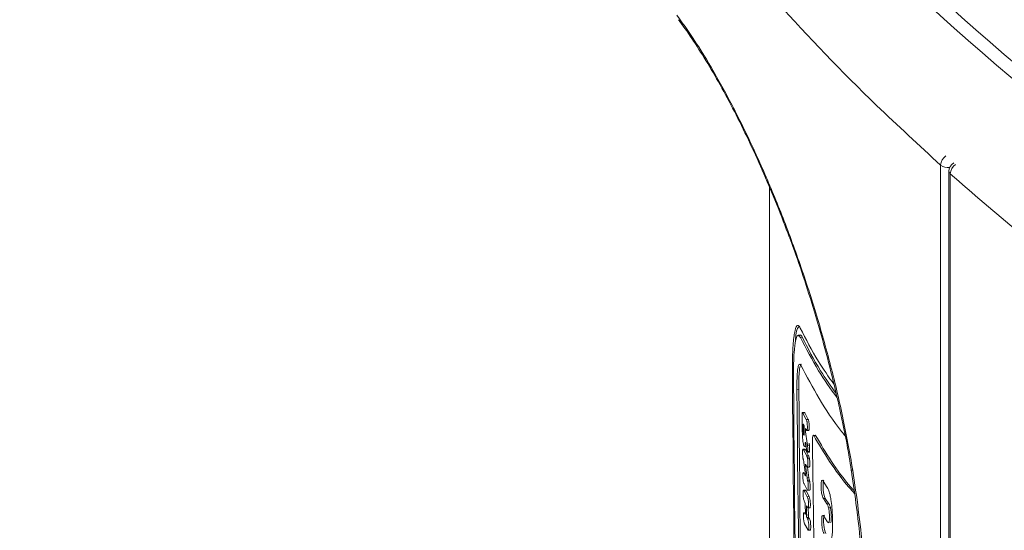
# Model space of a CAD drawing. Units: millimetres. Extents: x -1095 to 6028, y -402 to 10246.
# Drawn here: x 2228 to 2330, y 3704 to 3757 of the extents above; entities that cross this region are included whole.
import ezdxf

# ---------------------------------------------------------------- set-up
doc = ezdxf.new("R2010")
doc.units = ezdxf.units.MM
doc.layers.add('DiKom', color=7, linetype='Continuous')
doc.styles.add('style1', font='arial.ttf', dxfattribs={"width": 0.8})
doc.dimstyles.new('1-50', dxfattribs={"dimtxt": 300, "dimasz": 200, "dimexe": 100, "dimexo": 0, "dimgap": 200, "dimtad": 1, "dimtxsty": 'style1', "dimcen": 200, "dimclrd": 7, "dimclre": 7, "dimclrt": 7, "dimadec": 1, "dimazin": 2, "dimtfac": 1, "dimtmove": 0, "dimatfit": 2, "dimfxl": 0, "dimlwd": 25, "dimlwe": 18, "dimarcsym": 0})

# ---------------------------------------------------------------- blocks, each defined once
blk = doc.blocks.new('*D264')
at = {"layer": 'DiKom', "color": 7, "lineweight": 18, "transparency": 16777216}
for p, q in [((963.38, 7110.84), (4209.52, 7110.84)), ((2687.96, 2549.06), (4209.52, 2549.06))]:
    blk.add_line(p, q, dxfattribs=at)
at = {"layer": 'DiKom', "color": 7, "lineweight": 25, "transparency": 16777216}
blk.add_line((4109.52, 6910.84), (4109.52, 2749.06), dxfattribs=at)
at = {"layer": 'DiKom', "color": 7, "transparency": 16777216}
for points in [[(4076.19, 6910.84), (4142.85, 6910.84), (4109.52, 7110.84)], [(4076.19, 2749.06), (4142.85, 2749.06), (4109.52, 2549.06)]]:
    blk.add_solid(points, dxfattribs=at)
at = {"layer": 'DiKom', "color": 7, "transparency": 16777216, "insert": (3756.35, 4439.4), "char_height": 300, "attachment_point": 5, "rotation": 90, "style": 'style1'}
blk.add_mtext('4560', dxfattribs=at)
blk = doc.blocks.new('*D266')
at = {"layer": 'DiKom', "color": 7, "lineweight": 18, "transparency": 16777216}
for p, q in [((790.63, 8863.07), (6028.46, 8863.07)), ((3943.38, 549.06), (6028.46, 549.06))]:
    blk.add_line(p, q, dxfattribs=at)
at = {"layer": 'DiKom', "color": 7, "lineweight": 25, "transparency": 16777216}
blk.add_line((5928.46, 8663.07), (5928.46, 749.06), dxfattribs=at)
at = {"layer": 'DiKom', "color": 7, "transparency": 16777216}
for points in [[(5895.13, 8663.07), (5961.79, 8663.07), (5928.46, 8863.07)], [(5895.13, 749.06), (5961.79, 749.06), (5928.46, 549.06)]]:
    blk.add_solid(points, dxfattribs=at)
at = {"layer": 'DiKom', "color": 7, "transparency": 16777216, "insert": (5575.19, 4879.97), "char_height": 300, "attachment_point": 5, "rotation": 90, "style": 'style1'}
blk.add_mtext('8300', dxfattribs=at)
blk = doc.blocks.new('*D267')
at = {"layer": 'DiKom', "color": 7, "lineweight": 18, "transparency": 16777216}
for p, q in [((-1095.39, 6281.11), (-1095.39, -402.02)), ((4943.38, 1549.06), (4943.38, -402.02))]:
    blk.add_line(p, q, dxfattribs=at)
at = {"layer": 'DiKom', "color": 7, "lineweight": 25, "transparency": 16777216}
blk.add_line((-895.39, -302.02), (4743.38, -302.02), dxfattribs=at)
at = {"layer": 'DiKom', "color": 7, "transparency": 16777216}
for points in [[(-895.39, -268.69), (-895.39, -335.36), (-1095.39, -302.02)], [(4743.38, -268.69), (4743.38, -335.36), (4943.38, -302.02)]]:
    blk.add_solid(points, dxfattribs=at)
at = {"layer": 'DiKom', "color": 7, "transparency": 16777216, "insert": (2372.98, 51.15), "char_height": 300, "attachment_point": 5, "style": 'style1'}
blk.add_mtext('6050', dxfattribs=at)

msp = doc.modelspace()

# ---------------------------------------------------------------- linework, layer by layer
at = {"layer": 'DiKom', "color": 7, "linetype": 'Continuous', "lineweight": 15}
for p, q in [((2323.731, 3463.971), (2323.731, 3742.279)), ((2324.598, 3741.643), (2324.598, 3463.97)), ((2324.734, 3741.385), (2324.734, 3463.97)), ((2305.962, 3740.027), (2305.962, 3501.981)), ((2309.135, 3724.663), (2308.941, 3724.649)), ((2309.364, 3724.422), (2309.169, 3724.408)), ((2309.002, 3719.032), (2308.807, 3719.019)), ((2309.577, 3716.638), (2309.382, 3716.624)), ((2309.63, 3716.574), (2309.435, 3716.56)), ((2309.435, 3716.56), (2309.78, 3715.894)), ((2309.975, 3715.908), (2309.63, 3716.574)), ((2309.361, 3715.042), (2309.345, 3716.128)), ((2309.549, 3715.264), (2309.454, 3715.258)), ((2309.454, 3715.258), (2309.458, 3715.018)), ((2309.975, 3715.908), (2309.78, 3715.894)), ((2309.572, 3715.026), (2309.458, 3715.018)), ((2309.578, 3714.783), (2309.574, 3715.023)), ((2309.701, 3714.623), (2309.883, 3713.423)), ((2309.797, 3714.794), (2309.713, 3714.952)), ((2309.841, 3714.749), (2310.036, 3714.763)), ((2310.062, 3714.794), (2309.868, 3714.78)), ((2310.035, 3714.763), (2310.062, 3714.794)), ((2310.747, 3714.248), (2310.552, 3714.234)), ((2309.718, 3713.459), (2309.675, 3713.456)), ((2309.811, 3712.787), (2309.721, 3713.439)), ((2310.111, 3713.184), (2309.916, 3713.17)), ((2309.632, 3712.83), (2309.437, 3712.817)), ((2309.697, 3712.75), (2309.502, 3712.736)), ((2309.502, 3712.736), (2309.824, 3712.12)), ((2309.598, 3713.097), (2309.767, 3713.109)), ((2310.019, 3712.134), (2309.697, 3712.75)), ((2309.887, 3712.489), (2310.082, 3712.503)), ((2310.108, 3712.573), (2309.914, 3712.559)), ((2309.687, 3710.19), (2309.541, 3711.441)), ((2309.785, 3711.137), (2309.703, 3711.131)), ((2309.857, 3709.844), (2309.703, 3711.131)), ((2309.84, 3711.034), (2309.712, 3711.275)), ((2310.019, 3712.134), (2309.824, 3712.12)), ((2310.102, 3711.899), (2309.908, 3711.885)), ((2309.671, 3710.327), (2309.536, 3710.317)), ((2309.536, 3710.317), (2309.679, 3710.041)), ((2309.908, 3710.953), (2310.103, 3710.967)), ((2309.921, 3710.961), (2309.908, 3710.96)), ((2309.92, 3710.954), (2310.052, 3709.858)), ((2310.116, 3710.975), (2309.921, 3710.961)), ((2310.103, 3710.973), (2310.116, 3710.975)), ((2309.875, 3708.601), (2309.551, 3709.217)), ((2309.679, 3710.041), (2309.68, 3710.039)), ((2309.685, 3710.041), (2309.679, 3710.041)), ((2310.052, 3709.858), (2309.857, 3709.844)), ((2310.099, 3709.616), (2309.904, 3709.602)), ((2310.137, 3709.482), (2309.943, 3709.468)), ((2311.534, 3709.488), (2311.964, 3708.832)), ((2309.698, 3708.572), (2309.503, 3708.558)), ((2309.755, 3708.508), (2309.56, 3708.494)), ((2309.56, 3708.494), (2309.885, 3707.878)), ((2309.755, 3708.508), (2309.698, 3708.571)), ((2310.079, 3707.892), (2309.755, 3708.508)), ((2309.888, 3708.577), (2309.875, 3708.601)), ((2309.934, 3708.537), (2310.129, 3708.551)), ((2309.643, 3707.275), (2309.574, 3707.408)), ((2310.079, 3707.892), (2309.885, 3707.878)), ((2311.759, 3707.714), (2311.565, 3707.7)), ((2311.928, 3707.146), (2311.565, 3707.7)), ((2311.759, 3707.714), (2312.122, 3707.16)), ((2312.122, 3707.16), (2311.928, 3707.146)), ((2309.686, 3706.198), (2309.59, 3706.191)), ((2309.59, 3706.191), (2309.659, 3706.058)), ((2309.67, 3706.059), (2309.659, 3706.058)), ((2309.686, 3706.204), (2309.675, 3707.016)), ((2309.789, 3706.801), (2309.8, 3705.989)), ((2309.899, 3706.792), (2309.816, 3706.947)), ((2309.95, 3706.729), (2309.899, 3706.792)), ((2309.961, 3706.726), (2310.155, 3706.74)), ((2309.995, 3706.003), (2309.985, 3706.714)), ((2312.29, 3706.758), (2312.096, 3706.744)), ((2309.931, 3704.474), (2309.605, 3705.09)), ((2309.995, 3706.003), (2309.8, 3705.989)), ((2310.027, 3705.744), (2309.833, 3705.73)), ((2309.833, 3705.73), (2309.916, 3705.575)), ((2310.11, 3705.589), (2309.916, 3705.575)), ((2310.11, 3705.589), (2310.027, 3705.744)), ((2311.597, 3705.855), (2311.961, 3705.301)), ((2312.088, 3705.197), (2312.124, 3705.211)), ((2312.318, 3705.225), (2312.282, 3705.21)), ((2309.991, 3704.411), (2310.186, 3704.425))]:
    msp.add_line(p, q, dxfattribs=at)
at = {"layer": 'DiKom', "color": 7, "linetype": 'Continuous', "lineweight": 15, "flags": 128}
for points in [[(2314.615, 3710.615), (2314.549, 3710.63), (2314.519, 3710.652), (2314.517, 3710.663)], [(2311.614, 3709.603), (2311.613, 3709.604), (2311.568, 3709.564), (2311.533, 3709.427), (2311.518, 3709.226), (2311.517, 3708.919), (2311.536, 3708.572), (2311.562, 3708.339), (2311.597, 3708.143), (2311.665, 3707.909), (2311.759, 3707.714), (2311.759, 3707.714)], [(2310.155, 3706.742), (2310.156, 3706.741), (2310.18, 3706.765), (2310.199, 3706.848), (2310.207, 3706.971), (2310.207, 3707.156), (2310.198, 3707.364), (2310.184, 3707.505), (2310.166, 3707.622), (2310.13, 3707.768), (2310.079, 3707.892), (2310.079, 3707.892)], [(2310.186, 3704.425), (2310.186, 3704.425), (2310.211, 3704.45), (2310.23, 3704.536), (2310.239, 3704.663), (2310.239, 3704.858), (2310.232, 3705.033), (2310.219, 3705.175), (2310.202, 3705.296), (2310.17, 3705.439), (2310.11, 3705.589), (2310.11, 3705.589)], [(2311.678, 3705.97), (2311.677, 3705.97), (2311.631, 3705.929), (2311.595, 3705.79), (2311.58, 3705.588), (2311.579, 3705.274), (2311.598, 3704.92), (2311.625, 3704.687), (2311.66, 3704.492), (2311.729, 3704.257), (2311.822, 3704.068), (2311.822, 3704.068)]]:
    msp.add_lwpolyline(points, dxfattribs=at)
at = {"layer": 'DiKom', "color": 7, "linetype": 'Continuous', "lineweight": 15}
for centre, radius, start, end in [((2488.858, 3940.221), 244.734, 220.98463, 235.54484), ((2488.418, 3939.53), 245.277, 220.98466, 235.54482), ((2324.947, 3742.219), 1.218, 123.35795, 177.18879), ((2324.548, 3743.421), 1.404, 234.42615, 275.12619), ((2325.598, 3741.643), 1, 120.39447, 180), ((2325.953, 3741.325), 1.221, 123.78611, 177.21102), ((2324.943, 3741.659), 0.346, 182.75137, 232.58215)]:
    msp.add_arc(centre, radius, start, end, dxfattribs=at)
for points, knots in [([(2323.731, 3742.279), (2321.49, 3744.336), (2315.453, 3749.876), (2306.557, 3759.165), (2297.353, 3770.181), (2289.325, 3781.561), (2282.9, 3792.291), (2279.754, 3799.333), (2278.397, 3802.368)], [0, 0, 0, 0, 0.1093242, 0.2945284, 0.4798755, 0.6650793, 0.8556635, 1, 1, 1, 1]), ([(2296.341, 3757.842), (2297.094, 3756.781), (2298.543, 3754.741), (2300.746, 3751.023), (2302.884, 3746.996), (2304.989, 3742.555), (2307.021, 3737.752), (2308.938, 3732.654), (2310.701, 3727.328), (2312.257, 3721.832), (2313.605, 3716.237), (2314.279, 3712.487), (2314.615, 3710.615)], [0, 0, 0, 0, 0.1070805, 0.2059724, 0.3051826, 0.4040753, 0.5033362, 0.6029159, 0.7021789, 0.8013468, 0.9008321, 1, 1, 1, 1]), ([(2296.51, 3757.358), (2296.559, 3757.296), (2297.071, 3756.642), (2298.086, 3755.144), (2299.544, 3752.855), (2301.023, 3750.294), (2302.501, 3747.517), (2303.961, 3744.543), (2305.385, 3741.399), (2306.749, 3738.171), (2307.602, 3735.927), (2308.017, 3734.835)], [0, 0, 0, 0, 0.012845, 0.1362022, 0.2607537, 0.3859892, 0.5113746, 0.6363243, 0.7604471, 0.883458, 1, 1, 1, 1]), ([(3051.19, 3741.385), (3048.853, 3739.357), (3042.509, 3733.852), (3031.209, 3725.155), (3017.04, 3715.421), (3001.8, 3706.099), (2985.584, 3697.225), (2968.46, 3688.843), (2950.473, 3680.984), (2931.638, 3673.672), (2912.002, 3666.907), (2891.633, 3660.707), (2870.627, 3655.098), (2849.081, 3650.108), (2827.058, 3645.759), (2804.585, 3642.069), (2781.709, 3639.034), (2758.503, 3636.655), (2735.077, 3634.944), (2711.539, 3633.908), (2687.962, 3633.559), (2664.385, 3633.908), (2640.847, 3634.944), (2617.42, 3636.656), (2594.215, 3639.034), (2571.338, 3642.07), (2548.865, 3645.759), (2526.842, 3650.108), (2505.296, 3655.098), (2484.291, 3660.707), (2463.922, 3666.908), (2444.285, 3673.671), (2426.33, 3680.645), (2409.953, 3687.734), (2395.034, 3694.854), (2380.773, 3702.354), (2367.231, 3710.2), (2354.526, 3718.319), (2342.689, 3726.691), (2332.807, 3734.38), (2327.071, 3739.357), (2324.734, 3741.385)], [0, 0, 0, 0, 0.0156536, 0.0424907, 0.0694124, 0.0963772, 0.123342, 0.1502637, 0.1771009, 0.2039379, 0.2308596, 0.2578244, 0.2847891, 0.3117108, 0.3385479, 0.3653847, 0.3923061, 0.4192705, 0.446235, 0.4731563, 0.4999931, 0.5268301, 0.5537517, 0.5807163, 0.607681, 0.6346025, 0.6614395, 0.6882765, 0.715198, 0.7421627, 0.7691273, 0.7960489, 0.8228859, 0.845964, 0.8691647, 0.8923928, 0.9156208, 0.9388215, 0.9615839, 0.9843464, 1, 1, 1, 1]), ([(2308.017, 3734.835), (2308.035, 3734.789), (2308.491, 3733.61), (2309.327, 3731.169), (2310.511, 3727.517), (2311.605, 3723.732), (2312.609, 3719.861), (2313.493, 3715.931), (2314.113, 3712.851), (2314.388, 3711.098), (2314.456, 3710.659)], [0, 0, 0, 0, 0.0062755, 0.1595721, 0.3144222, 0.4709402, 0.6288107, 0.7876163, 0.9468839, 1, 1, 1, 1]), ([(2309.154, 3725.371), (2309.138, 3725.402), (2309.012, 3725.65), (2308.789, 3725.74), (2308.544, 3725.002), (2308.385, 3723.461), (2308.328, 3721.683), (2308.336, 3720.481), (2308.338, 3720.092)], [0, 0, 0, 0, 0.0317645, 0.2483889, 0.4658555, 0.6825868, 0.8972057, 1, 1, 1, 1]), ([(2308.641, 3723.864), (2308.647, 3723.979), (2308.689, 3724.712), (2308.813, 3725.357), (2308.956, 3725.467), (2309.006, 3725.506)], [0, 0, 0, 0, 0.1072143, 0.6853352, 1, 1, 1, 1]), ([(2308.885, 3724.627), (2308.807, 3724.491), (2308.651, 3724.221), (2308.504, 3722.905), (2308.443, 3721.348), (2308.449, 3720.233), (2308.451, 3719.823)], [0, 0, 0, 0, 0.2809661, 0.5611358, 0.8387784, 1, 1, 1, 1]), ([(2309.169, 3724.408), (2309.165, 3724.417), (2309.085, 3724.579), (2309.013, 3724.582), (2308.944, 3724.585)], [0, 0, 0, 0, 0.0532223, 1, 1, 1, 1]), ([(2309.139, 3724.616), (2309.151, 3724.633), (2309.216, 3724.726), (2309.297, 3724.559), (2309.364, 3724.422)], [0, 0, 0, 0, 0.1775214, 1, 1, 1, 1]), ([(2309.154, 3725.371), (2309.741, 3724.219), (2310.738, 3722.263), (2312.102, 3720.322), (2312.662, 3719.525)], [0, 0, 0, 0, 0.5888387, 1, 1, 1, 1]), ([(2309.169, 3724.408), (2309.76, 3723.256), (2310.839, 3721.155), (2312.313, 3719.07), (2312.979, 3718.128)], [0, 0, 0, 0, 0.5479327, 1, 1, 1, 1]), ([(2312.876, 3718.581), (2312.319, 3719.372), (2310.952, 3721.31), (2309.955, 3723.265), (2309.364, 3724.422)], [0, 0, 0, 0, 0.4080478, 1, 1, 1, 1]), ([(2309.016, 3721.593), (2308.975, 3721.48), (2308.893, 3721.254), (2308.821, 3720.44), (2308.801, 3719.632), (2308.806, 3719.132), (2308.807, 3719.019)], [0, 0, 0, 0, 0.3056714, 0.6097636, 0.9110551, 1, 1, 1, 1]), ([(2309.002, 3719.032), (2309.002, 3719.41), (2309.001, 3720.164), (2309.062, 3721.023), (2309.156, 3721.574), (2309.243, 3721.619), (2309.283, 3721.64)], [0, 0, 0, 0, 0.2584697, 0.5169277, 0.7768211, 1, 1, 1, 1]), ([(2309.213, 3721.52), (2309.195, 3721.555), (2309.151, 3721.642), (2309.113, 3721.616), (2309.089, 3721.6)], [0, 0, 0, 0, 0.4030444, 1, 1, 1, 1]), ([(2309.213, 3721.52), (2309.825, 3720.37), (2311.049, 3718.069), (2312.642, 3715.629), (2313.693, 3714.347), (2313.813, 3714.199)], [0, 0, 0, 0, 0.4695474, 0.9390955, 1, 1, 1, 1]), ([(2308.338, 3720.092), (2308.587, 3694.097), (2309.085, 3642.103), (2308.579, 3590.037), (2308.326, 3564.002)], [0, 0, 0, 0, 0.4999606, 1, 1, 1, 1]), ([(2308.451, 3719.823), (2308.706, 3693.829), (2309.215, 3641.836), (2308.698, 3589.769), (2308.439, 3563.734)], [0, 0, 0, 0, 0.499959, 1, 1, 1, 1]), ([(2308.807, 3719.019), (2309.079, 3693.026), (2309.623, 3641.035), (2309.07, 3588.966), (2308.793, 3562.929)], [0, 0, 0, 0, 0.499953, 1, 1, 1, 1]), ([(2308.988, 3562.943), (2309.265, 3588.975), (2309.818, 3641.044), (2309.274, 3693.035), (2309.002, 3719.032)], [0, 0, 0, 0, 0.4999529, 1, 1, 1, 1]), ([(2309.345, 3716.128), (2309.345, 3716.231), (2309.344, 3716.373), (2309.351, 3716.528), (2309.358, 3716.571), (2309.362, 3716.594)], [0, 0, 0, 0, 0.556446, 0.7695218, 1, 1, 1, 1]), ([(2309.362, 3716.594), (2309.368, 3716.607), (2309.381, 3716.633), (2309.406, 3716.612), (2309.424, 3716.579), (2309.435, 3716.56)], [0, 0, 0, 0, 0.293478, 0.5819822, 1, 1, 1, 1]), ([(2309.63, 3716.574), (2309.621, 3716.589), (2309.604, 3716.618), (2309.586, 3716.647), (2309.578, 3716.636), (2309.577, 3716.635)], [0, 0, 0, 0, 0.4994702, 0.960124, 1, 1, 1, 1]), ([(2309.468, 3715.408), (2309.465, 3715.402), (2309.46, 3715.389), (2309.455, 3715.342), (2309.454, 3715.294), (2309.454, 3715.265), (2309.454, 3715.258)], [0, 0, 0, 0, 0.3036345, 0.6061367, 0.9056197, 1, 1, 1, 1]), ([(2309.48, 3715.404), (2309.479, 3715.406), (2309.476, 3715.411), (2309.474, 3715.409), (2309.472, 3715.408)], [0, 0, 0, 0, 0.3825343, 1, 1, 1, 1]), ([(2309.542, 3715.281), (2309.537, 3715.292), (2309.516, 3715.333), (2309.495, 3715.374), (2309.48, 3715.404)], [0, 0, 0, 0, 0.2680134, 1, 1, 1, 1]), ([(2309.574, 3715.023), (2309.574, 3715.046), (2309.572, 3715.092), (2309.566, 3715.162), (2309.559, 3715.222), (2309.55, 3715.262), (2309.545, 3715.276), (2309.542, 3715.281)], [0, 0, 0, 0, 0.2116835, 0.4241209, 0.6373677, 0.8519208, 1, 1, 1, 1]), ([(2309.78, 3715.894), (2309.798, 3715.855), (2309.824, 3715.798), (2309.857, 3715.644), (2309.878, 3715.494), (2309.891, 3715.307), (2309.896, 3715.123), (2309.894, 3714.948), (2309.884, 3714.833), (2309.873, 3714.797), (2309.868, 3714.78)], [0, 0, 0, 0, 0.2315089, 0.3437167, 0.4571749, 0.5548865, 0.692868, 0.8026522, 0.9131645, 1, 1, 1, 1]), ([(2310.062, 3714.794), (2310.068, 3714.815), (2310.081, 3714.857), (2310.09, 3714.991), (2310.09, 3715.166), (2310.084, 3715.346), (2310.071, 3715.515), (2310.051, 3715.664), (2310.018, 3715.813), (2309.991, 3715.871), (2309.975, 3715.908)], [0, 0, 0, 0, 0.1070158, 0.2147725, 0.3331434, 0.4562014, 0.5528931, 0.6497084, 0.7786024, 1, 1, 1, 1]), ([(2309.574, 3713.108), (2309.549, 3713.147), (2309.509, 3713.209), (2309.455, 3713.456), (2309.416, 3713.76), (2309.381, 3714.231), (2309.367, 3714.674), (2309.362, 3714.969), (2309.361, 3715.042)], [0, 0, 0, 0, 0.2184523, 0.3483964, 0.4788631, 0.6373578, 0.9099523, 1, 1, 1, 1]), ([(2309.458, 3715.018), (2309.46, 3714.911), (2309.463, 3714.755), (2309.476, 3714.545), (2309.49, 3714.413), (2309.509, 3714.316), (2309.53, 3714.262), (2309.55, 3714.25), (2309.564, 3714.294), (2309.574, 3714.385), (2309.58, 3714.55), (2309.578, 3714.698), (2309.578, 3714.783)], [0, 0, 0, 0, 0.1846692, 0.2676685, 0.3515463, 0.4238049, 0.5126378, 0.6060326, 0.6722702, 0.738272, 0.8494308, 1, 1, 1, 1]), ([(2309.699, 3714.952), (2309.696, 3714.943), (2309.691, 3714.926), (2309.687, 3714.873), (2309.686, 3714.809), (2309.689, 3714.738), (2309.694, 3714.673), (2309.699, 3714.638), (2309.701, 3714.623)], [0, 0, 0, 0, 0.1752256, 0.3496012, 0.5229406, 0.6947989, 0.8663317, 1, 1, 1, 1]), ([(2309.713, 3714.952), (2309.711, 3714.955), (2309.709, 3714.961), (2309.706, 3714.958), (2309.706, 3714.957)], [0, 0, 0, 0, 0.7238099, 1, 1, 1, 1]), ([(2309.868, 3714.78), (2309.862, 3714.768), (2309.849, 3714.745), (2309.825, 3714.749), (2309.807, 3714.777), (2309.797, 3714.794)], [0, 0, 0, 0, 0.2926483, 0.5734778, 1, 1, 1, 1]), ([(2310.487, 3714.254), (2310.473, 3714.223), (2310.445, 3714.161), (2310.42, 3713.936), (2310.413, 3713.711), (2310.415, 3713.571), (2310.415, 3713.537)], [0, 0, 0, 0, 0.3030985, 0.605284, 0.9057465, 1, 1, 1, 1]), ([(2310.552, 3714.234), (2310.547, 3714.243), (2310.532, 3714.267), (2310.519, 3714.26), (2310.511, 3714.256)], [0, 0, 0, 0, 0.3918729, 1, 1, 1, 1]), ([(2310.552, 3714.234), (2311.617, 3712.437), (2312.811, 3710.422), (2314.596, 3708.44), (2314.789, 3708.226)], [0, 0, 0, 0, 0.8916151, 1, 1, 1, 1]), ([(2310.706, 3714.27), (2310.715, 3714.274), (2310.728, 3714.279), (2310.742, 3714.255), (2310.747, 3714.248)], [0, 0, 0, 0, 0.6872408, 1, 1, 1, 1]), ([(2314.752, 3708.497), (2314.641, 3708.621), (2312.942, 3710.517), (2311.807, 3712.446), (2310.747, 3714.248)], [0, 0, 0, 0, 0.0653959, 1, 1, 1, 1]), ([(2309.675, 3713.456), (2309.67, 3713.377), (2309.658, 3713.22), (2309.628, 3713.104), (2309.605, 3713.11), (2309.597, 3713.112)], [0, 0, 0, 0, 0.3848595, 0.7719221, 1, 1, 1, 1]), ([(2309.721, 3713.439), (2309.719, 3713.452), (2309.714, 3713.484), (2309.705, 3713.519), (2309.695, 3713.537), (2309.686, 3713.53), (2309.679, 3713.503), (2309.677, 3713.471), (2309.675, 3713.456)], [0, 0, 0, 0, 0.1218302, 0.3014764, 0.4819326, 0.6634169, 0.8449649, 1, 1, 1, 1]), ([(2309.883, 3713.423), (2309.887, 3713.396), (2309.895, 3713.344), (2309.907, 3713.261), (2309.913, 3713.201), (2309.916, 3713.17)], [0, 0, 0, 0, 0.3368902, 0.6653114, 1, 1, 1, 1]), ([(2309.916, 3713.17), (2309.92, 3713.114), (2309.93, 3712.97), (2309.932, 3712.777), (2309.925, 3712.629), (2309.917, 3712.58), (2309.914, 3712.559)], [0, 0, 0, 0, 0.2391141, 0.6125158, 0.8323786, 1, 1, 1, 1]), ([(2310.111, 3713.184), (2310.107, 3713.215), (2310.101, 3713.276), (2310.09, 3713.359), (2310.082, 3713.411), (2310.078, 3713.437)], [0, 0, 0, 0, 0.3402309, 0.6691563, 1, 1, 1, 1]), ([(2310.108, 3712.573), (2310.113, 3712.602), (2310.121, 3712.659), (2310.126, 3712.819), (2310.123, 3713), (2310.114, 3713.132), (2310.111, 3713.184)], [0, 0, 0, 0, 0.2185319, 0.4370494, 0.7790981, 1, 1, 1, 1]), ([(2310.415, 3713.537), (2310.595, 3700.926), (2310.955, 3675.703), (2311.103, 3637.834), (2310.943, 3599.939), (2310.577, 3574.657), (2310.393, 3562.016)], [0, 0, 0, 0, 0.2499651, 0.4999299, 0.7499649, 1, 1, 1, 1]), ([(2309.439, 3711.877), (2309.433, 3711.915), (2309.42, 3711.992), (2309.406, 3712.157), (2309.397, 3712.366), (2309.395, 3712.566), (2309.403, 3712.718), (2309.414, 3712.784), (2309.423, 3712.802), (2309.425, 3712.808)], [0, 0, 0, 0, 0.135015, 0.2705458, 0.4342902, 0.6718866, 0.8020095, 0.932706, 1, 1, 1, 1]), ([(2309.438, 3712.81), (2309.442, 3712.812), (2309.454, 3712.816), (2309.476, 3712.784), (2309.494, 3712.752), (2309.502, 3712.736)], [0, 0, 0, 0, 0.2061844, 0.6012416, 1, 1, 1, 1]), ([(2309.697, 3712.75), (2309.688, 3712.766), (2309.671, 3712.798), (2309.649, 3712.83), (2309.637, 3712.826), (2309.633, 3712.824)], [0, 0, 0, 0, 0.4062694, 0.8009304, 1, 1, 1, 1]), ([(2309.878, 3712.496), (2309.869, 3712.518), (2309.85, 3712.564), (2309.827, 3712.679), (2309.815, 3712.761), (2309.811, 3712.787)], [0, 0, 0, 0, 0.3929468, 0.8000361, 1, 1, 1, 1]), ([(2309.914, 3712.559), (2309.907, 3712.526), (2309.899, 3712.486), (2309.888, 3712.492), (2309.887, 3712.493)], [0, 0, 0, 0, 0.8494401, 1, 1, 1, 1]), ([(2310.081, 3712.504), (2310.086, 3712.508), (2310.096, 3712.516), (2310.104, 3712.553), (2310.108, 3712.573)], [0, 0, 0, 0, 0.4432527, 1, 1, 1, 1]), ([(2309.491, 3711.694), (2309.486, 3711.708), (2309.474, 3711.738), (2309.457, 3711.794), (2309.445, 3711.849), (2309.439, 3711.877)], [0, 0, 0, 0, 0.3096097, 0.6514007, 1, 1, 1, 1]), ([(2309.541, 3711.441), (2309.534, 3711.491), (2309.521, 3711.591), (2309.503, 3711.663), (2309.493, 3711.689), (2309.491, 3711.694)], [0, 0, 0, 0, 0.4504324, 0.9017839, 1, 1, 1, 1]), ([(2309.706, 3711.277), (2309.704, 3711.274), (2309.702, 3711.268), (2309.699, 3711.245), (2309.698, 3711.214), (2309.699, 3711.179), (2309.701, 3711.151), (2309.702, 3711.136), (2309.703, 3711.131)], [0, 0, 0, 0, 0.1874474, 0.3741455, 0.559897, 0.7436464, 0.927416, 1, 1, 1, 1]), ([(2309.712, 3711.275), (2309.711, 3711.276), (2309.71, 3711.278), (2309.709, 3711.278), (2309.708, 3711.277)], [0, 0, 0, 0, 0.3381163, 1, 1, 1, 1]), ([(2309.824, 3712.12), (2309.833, 3712.101), (2309.852, 3712.064), (2309.88, 3711.995), (2309.898, 3711.922), (2309.908, 3711.885)], [0, 0, 0, 0, 0.3380236, 0.6650569, 1, 1, 1, 1]), ([(2309.908, 3711.885), (2309.914, 3711.849), (2309.927, 3711.777), (2309.943, 3711.621), (2309.953, 3711.417), (2309.954, 3711.219), (2309.947, 3711.061), (2309.935, 3710.988), (2309.925, 3710.969), (2309.921, 3710.961)], [0, 0, 0, 0, 0.1293075, 0.2592839, 0.413792, 0.6522629, 0.7843879, 0.917159, 1, 1, 1, 1]), ([(2310.102, 3711.899), (2310.093, 3711.937), (2310.074, 3712.011), (2310.046, 3712.079), (2310.028, 3712.116), (2310.019, 3712.134)], [0, 0, 0, 0, 0.3420501, 0.6695338, 1, 1, 1, 1]), ([(2310.116, 3710.975), (2310.122, 3710.988), (2310.133, 3711.015), (2310.145, 3711.122), (2310.149, 3711.3), (2310.145, 3711.502), (2310.132, 3711.697), (2310.117, 3711.82), (2310.106, 3711.877), (2310.102, 3711.899)], [0, 0, 0, 0, 0.1303829, 0.2612049, 0.4166733, 0.6550845, 0.7861623, 0.91803, 1, 1, 1, 1]), ([(2309.472, 3709.457), (2309.465, 3709.496), (2309.453, 3709.573), (2309.438, 3709.738), (2309.429, 3709.947), (2309.428, 3710.147), (2309.436, 3710.299), (2309.447, 3710.365), (2309.455, 3710.383), (2309.458, 3710.389)], [0, 0, 0, 0, 0.1349434, 0.2705091, 0.4342597, 0.6719575, 0.8020207, 0.9327264, 1, 1, 1, 1]), ([(2309.471, 3710.391), (2309.475, 3710.392), (2309.487, 3710.397), (2309.509, 3710.365), (2309.527, 3710.333), (2309.536, 3710.317)], [0, 0, 0, 0, 0.2058162, 0.6010537, 1, 1, 1, 1]), ([(2309.683, 3710.039), (2309.683, 3710.038), (2309.686, 3710.037), (2309.689, 3710.048), (2309.691, 3710.07), (2309.692, 3710.101), (2309.692, 3710.136), (2309.69, 3710.167), (2309.688, 3710.184), (2309.687, 3710.19)], [0, 0, 0, 0, 0.0725305, 0.2395361, 0.4063213, 0.5718208, 0.736245, 0.9001862, 1, 1, 1, 1]), ([(2309.894, 3710.958), (2309.885, 3710.967), (2309.867, 3710.984), (2309.849, 3711.017), (2309.84, 3711.034)], [0, 0, 0, 0, 0.4979208, 1, 1, 1, 1]), ([(2314.435, 3710.651), (2314.475, 3710.424), (2314.726, 3708.969), (2314.902, 3707.527), (2315.051, 3706.311)], [0, 0, 0, 0, 0.1561849, 1, 1, 1, 1]), ([(2314.615, 3710.615), (2315.007, 3707.888), (2315.6, 3703.756), (2315.955, 3698.377), (2315.992, 3695.74), (2316.011, 3694.422)], [0, 0, 0, 0, 0.4927647, 0.7463838, 1, 1, 1, 1]), ([(2309.551, 3709.217), (2309.542, 3709.235), (2309.524, 3709.272), (2309.498, 3709.342), (2309.48, 3709.419), (2309.472, 3709.457)], [0, 0, 0, 0, 0.328502, 0.6598076, 1, 1, 1, 1]), ([(2309.857, 3709.844), (2309.864, 3709.793), (2309.878, 3709.69), (2309.895, 3709.632), (2309.904, 3709.602)], [0, 0, 0, 0, 0.4884088, 1, 1, 1, 1]), ([(2309.904, 3709.602), (2309.908, 3709.591), (2309.916, 3709.57), (2309.929, 3709.528), (2309.938, 3709.49), (2309.943, 3709.468)], [0, 0, 0, 0, 0.2980672, 0.5957194, 1, 1, 1, 1]), ([(2309.943, 3709.468), (2309.949, 3709.432), (2309.963, 3709.358), (2309.975, 3709.231), (2309.983, 3709.112), (2309.988, 3708.966), (2309.989, 3708.803), (2309.981, 3708.655), (2309.965, 3708.568), (2309.948, 3708.531), (2309.936, 3708.541), (2309.934, 3708.543)], [0, 0, 0, 0, 0.1154588, 0.2313801, 0.2987504, 0.3867899, 0.564306, 0.6848188, 0.8056656, 0.964579, 1, 1, 1, 1]), ([(2310.099, 3709.616), (2310.094, 3709.63), (2310.084, 3709.662), (2310.068, 3709.74), (2310.057, 3709.815), (2310.052, 3709.858)], [0, 0, 0, 0, 0.2709173, 0.5834395, 1, 1, 1, 1]), ([(2310.137, 3709.482), (2310.134, 3709.499), (2310.126, 3709.531), (2310.113, 3709.575), (2310.104, 3709.601), (2310.099, 3709.616)], [0, 0, 0, 0, 0.2984181, 0.59683, 1, 1, 1, 1]), ([(2310.128, 3708.553), (2310.137, 3708.556), (2310.152, 3708.562), (2310.171, 3708.632), (2310.182, 3708.759), (2310.183, 3708.934), (2310.179, 3709.115), (2310.167, 3709.284), (2310.152, 3709.404), (2310.141, 3709.461), (2310.137, 3709.482)], [0, 0, 0, 0, 0.140834, 0.2695406, 0.3988343, 0.5461175, 0.6987191, 0.814258, 0.9303719, 1, 1, 1, 1]), ([(2311.565, 3707.7), (2311.526, 3707.77), (2311.469, 3707.871), (2311.398, 3708.136), (2311.356, 3708.388), (2311.329, 3708.696), (2311.319, 3709.014), (2311.324, 3709.298), (2311.347, 3709.485), (2311.368, 3709.534), (2311.379, 3709.559)], [0, 0, 0, 0, 0.2481653, 0.3605791, 0.4742108, 0.5719558, 0.6939147, 0.8220186, 0.9111752, 1, 1, 1, 1]), ([(2311.421, 3709.577), (2311.429, 3709.581), (2311.463, 3709.602), (2311.503, 3709.538), (2311.534, 3709.488)], [0, 0, 0, 0, 0.2066081, 1, 1, 1, 1]), ([(2309.574, 3707.408), (2309.554, 3707.452), (2309.526, 3707.515), (2309.491, 3707.68), (2309.47, 3707.831), (2309.457, 3708.017), (2309.452, 3708.207), (2309.455, 3708.377), (2309.466, 3708.491), (2309.476, 3708.522), (2309.482, 3708.538)], [0, 0, 0, 0, 0.2578439, 0.3687398, 0.4807099, 0.5784461, 0.6971847, 0.8218311, 0.9110576, 1, 1, 1, 1]), ([(2309.504, 3708.551), (2309.507, 3708.553), (2309.524, 3708.567), (2309.544, 3708.527), (2309.56, 3708.494)], [0, 0, 0, 0, 0.1770847, 1, 1, 1, 1]), ([(2311.964, 3708.832), (2312.002, 3708.767), (2312.097, 3708.604), (2312.234, 3708.198), (2312.312, 3707.758), (2312.342, 3707.589)], [0, 0, 0, 0, 0.2912171, 0.7286305, 1, 1, 1, 1]), ([(2309.675, 3707.016), (2309.675, 3707.039), (2309.674, 3707.086), (2309.668, 3707.156), (2309.66, 3707.215), (2309.651, 3707.256), (2309.646, 3707.269), (2309.643, 3707.275)], [0, 0, 0, 0, 0.2117481, 0.4245941, 0.6376391, 0.8523, 1, 1, 1, 1]), ([(2309.885, 3707.878), (2309.906, 3707.833), (2309.936, 3707.769), (2309.974, 3707.604), (2309.996, 3707.452), (2310.01, 3707.267), (2310.015, 3707.077), (2310.013, 3706.907), (2310, 3706.796), (2309.983, 3706.735), (2309.968, 3706.735), (2309.96, 3706.734)], [0, 0, 0, 0, 0.2355227, 0.3356727, 0.4368265, 0.5253732, 0.6317666, 0.7432855, 0.8235597, 0.9035638, 1, 1, 1, 1]), ([(2312.096, 3706.744), (2312.078, 3706.807), (2312.042, 3706.934), (2311.985, 3707.054), (2311.947, 3707.115), (2311.928, 3707.146)], [0, 0, 0, 0, 0.3284649, 0.6618468, 1, 1, 1, 1]), ([(2312.122, 3707.16), (2312.14, 3707.13), (2312.177, 3707.071), (2312.234, 3706.952), (2312.271, 3706.823), (2312.29, 3706.758)], [0, 0, 0, 0, 0.3252587, 0.6576218, 1, 1, 1, 1]), ([(2312.342, 3707.589), (2312.378, 3707.321), (2312.457, 3706.721), (2312.513, 3705.569), (2312.52, 3704.5), (2312.466, 3703.827), (2312.427, 3703.625), (2312.416, 3703.572)], [0, 0, 0, 0, 0.1905286, 0.4255963, 0.7547493, 0.9358699, 1, 1, 1, 1]), ([(2309.605, 3705.09), (2309.585, 3705.134), (2309.557, 3705.197), (2309.521, 3705.362), (2309.5, 3705.519), (2309.487, 3705.71), (2309.482, 3705.895), (2309.484, 3706.059), (2309.493, 3706.174), (2309.503, 3706.21), (2309.508, 3706.227)], [0, 0, 0, 0, 0.2547195, 0.3703603, 0.4872327, 0.5877463, 0.7140826, 0.8216013, 0.9108441, 1, 1, 1, 1]), ([(2309.533, 3706.253), (2309.534, 3706.254), (2309.551, 3706.272), (2309.571, 3706.231), (2309.59, 3706.191)], [0, 0, 0, 0, 0.0613617, 1, 1, 1, 1]), ([(2309.667, 3706.053), (2309.668, 3706.052), (2309.672, 3706.049), (2309.678, 3706.068), (2309.684, 3706.108), (2309.686, 3706.158), (2309.686, 3706.192), (2309.686, 3706.204)], [0, 0, 0, 0, 0.0688988, 0.3326596, 0.5959567, 0.8574087, 1, 1, 1, 1]), ([(2309.804, 3706.951), (2309.801, 3706.945), (2309.795, 3706.932), (2309.79, 3706.884), (2309.789, 3706.837), (2309.789, 3706.808), (2309.789, 3706.801)], [0, 0, 0, 0, 0.3036684, 0.6056409, 0.9055685, 1, 1, 1, 1]), ([(2309.816, 3706.947), (2309.815, 3706.949), (2309.812, 3706.954), (2309.81, 3706.952), (2309.808, 3706.951)], [0, 0, 0, 0, 0.3846135, 1, 1, 1, 1]), ([(2312.124, 3705.211), (2312.136, 3705.235), (2312.16, 3705.284), (2312.183, 3705.471), (2312.191, 3705.774), (2312.182, 3706.115), (2312.153, 3706.438), (2312.123, 3706.627), (2312.103, 3706.715), (2312.096, 3706.744)], [0, 0, 0, 0, 0.1326517, 0.2658753, 0.4289801, 0.6686107, 0.8018852, 0.9358805, 1, 1, 1, 1]), ([(2312.29, 3706.758), (2312.304, 3706.696), (2312.331, 3706.571), (2312.362, 3706.304), (2312.382, 3705.962), (2312.385, 3705.631), (2312.367, 3705.375), (2312.342, 3705.265), (2312.324, 3705.235), (2312.318, 3705.225)], [0, 0, 0, 0, 0.1324277, 0.2653485, 0.4277971, 0.6677575, 0.8015123, 0.9359062, 1, 1, 1, 1]), ([(2315.051, 3706.311), (2315.062, 3706.231), (2315.252, 3704.847), (2315.494, 3702.191), (2315.741, 3698.393), (2315.835, 3695.87), (2315.819, 3694.65), (2315.819, 3694.629)], [0, 0, 0, 0, 0.0197745, 0.3442494, 0.6694279, 0.9943502, 1, 1, 1, 1]), ([(2309.8, 3705.989), (2309.801, 3705.966), (2309.802, 3705.919), (2309.808, 3705.849), (2309.816, 3705.789), (2309.825, 3705.749), (2309.83, 3705.736), (2309.833, 3705.73)], [0, 0, 0, 0, 0.2120455, 0.4245421, 0.6379048, 0.8521203, 1, 1, 1, 1]), ([(2309.916, 3705.575), (2309.937, 3705.53), (2309.968, 3705.466), (2310.006, 3705.299), (2310.028, 3705.149), (2310.042, 3704.965), (2310.047, 3704.777), (2310.044, 3704.606), (2310.033, 3704.488), (2310.013, 3704.417), (2309.978, 3704.399), (2309.949, 3704.446), (2309.931, 3704.474)], [0, 0, 0, 0, 0.1926523, 0.2726663, 0.3535331, 0.4246706, 0.509578, 0.5991328, 0.665952, 0.7326578, 0.8401386, 1, 1, 1, 1]), ([(2310.027, 3705.744), (2310.026, 3705.747), (2310.021, 3705.757), (2310.013, 3705.789), (2310.004, 3705.846), (2309.998, 3705.914), (2309.995, 3705.968), (2309.995, 3705.997), (2309.995, 3706.003)], [0, 0, 0, 0, 0.0844209, 0.3014611, 0.5180403, 0.7329776, 0.9465145, 1, 1, 1, 1]), ([(2311.628, 3704.054), (2311.589, 3704.124), (2311.531, 3704.226), (2311.46, 3704.491), (2311.417, 3704.743), (2311.39, 3705.051), (2311.381, 3705.369), (2311.385, 3705.655), (2311.409, 3705.846), (2311.43, 3705.897), (2311.441, 3705.923)], [0, 0, 0, 0, 0.2488032, 0.3606631, 0.4737207, 0.5711232, 0.6926457, 0.8205305, 0.9103872, 1, 1, 1, 1]), ([(2311.485, 3705.943), (2311.491, 3705.947), (2311.526, 3705.969), (2311.565, 3705.906), (2311.597, 3705.855)], [0, 0, 0, 0, 0.1914706, 1, 1, 1, 1]), ([(2311.961, 3705.301), (2311.979, 3705.275), (2312.016, 3705.222), (2312.053, 3705.201), (2312.071, 3705.19)], [0, 0, 0, 0, 0.4943059, 1, 1, 1, 1])]:
    msp.add_open_spline(points, degree=3, knots=knots, dxfattribs=at)

# ---------------------------------------------------------------- dimensions: what is measured, and where the dimension line sits
at = {"layer": 'DiKom'}
for base, p1, p2, text, picture, middle in [((5928.461, 549.064), (790.635, 8863.072), (3943.377, 549.064), '8300', '*D266', (5928.461, 4879.969)), ((4109.519, 2549.064), (963.383, 7110.844), (2687.958, 2549.064), '4560', '*D264', (4109.519, 4439.4))]:
    dim = msp.add_linear_dim(base=base, p1=p1, p2=p2, angle=90, text=text, dimstyle='1-50', dxfattribs=at)
    dim.commit()
    dim.dimension.update_dxf_attribs({"geometry": picture, "text_midpoint": middle, "dimtype": 160})
dim = msp.add_linear_dim(base=(4943.377, -302.024), p1=(-1095.387, 6281.108), p2=(4943.377, 1549.064), text='6050', dimstyle='1-50', dxfattribs=at)
dim.commit()
dim.dimension.update_dxf_attribs({"geometry": '*D267', "text_midpoint": (2372.984, -302.024), "dimtype": 160})

doc.saveas('drawing.dxf')
